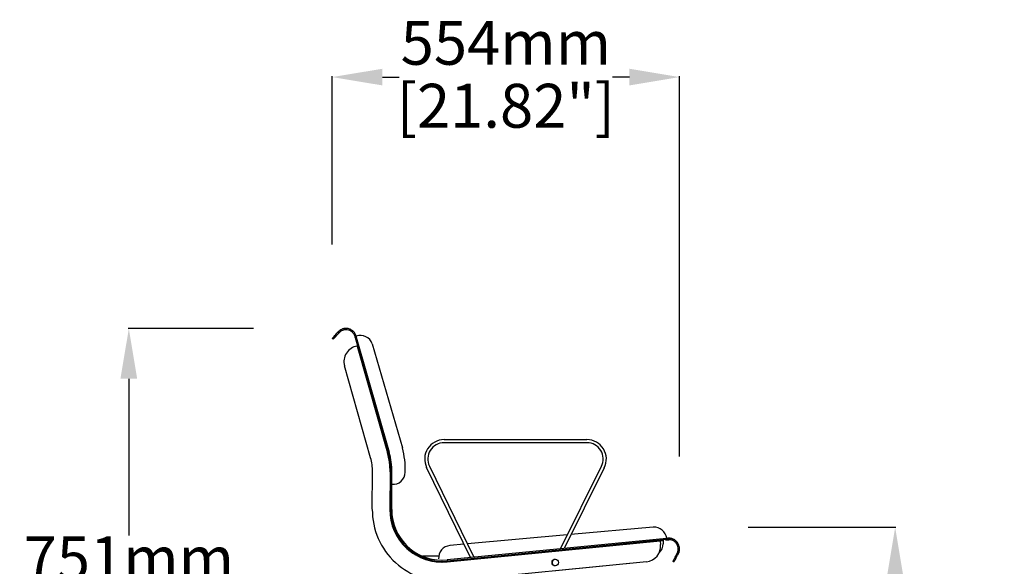
# Model space of a CAD drawing. Units: millimetres. Extents: x 7708 to 28678, y 1586 to 15648.
# Drawn here: x 7708 to 9280, y 2564 to 3436 of the extents above; entities that cross this region are included whole.
import ezdxf

# ---------------------------------------------------------------- set-up
doc = ezdxf.new("R2010")
doc.units = ezdxf.units.MM
doc.header["$PDSIZE"] = -1
doc.layers.add('ZOEFTIG ZINEARE', color=7, linetype='Continuous')
doc.styles.get("Standard").update_dxf_attribs({"font": 'arial.ttf'})
doc.dimstyles.new('ZOEFTIG DIM STYLE', dxfattribs={"dimtxt": 70, "dimasz": 80, "dimexe": 1.25, "dimexo": 150, "dimgap": 10, "dimtad": 0, "dimtih": 1, "dimtoh": 1, "dimdec": 0, "dimdsep": 46, "dimtxsty": 'Standard', "dimcen": 2.5, "dimadec": 0, "dimazin": 0, "dimtfac": 1, "dimtmove": 0, "dimatfit": 3, "dimfxl": 1, "dimarcsym": 0})

# ---------------------------------------------------------------- blocks, each defined once
blk = doc.blocks.new('Zineare Side Elevation')
at = {"layer": 'ZOEFTIG ZINEARE', "lineweight": -3}
for p, q in [((-540.5, 734.1), (-542, 735.4)), ((-540.5, 734.1), (-540.5, 734.1)), ((-503.1, 737.2), (-505.1, 736.7)), ((-452.9, 553.1), (-505.1, 736.7)), ((-451, 553.7), (-503.1, 737.2)), ((-450.9, 553.7), (-503.1, 737.2)), ((-503.1, 737.2), (-503.1, 737.2)), ((-501.3, 723.6), (-502.6, 723.3)), ((-502.3, 723.3), (-453.8, 552.9)), ((-478.2, 726.8), (-430.1, 561)), ((-480.8, 545.2), (-522.4, 691.8)), ((-494.5, 699.6), (-495.5, 699.3)), ((-494.5, 699.6), (-495.5, 699.3)), ((-495.5, 699.3), (-453.8, 552.9)), ((-363.5, 574.1), (-135.5, 574.1)), ((-135.5, 569.1), (-363.5, 569.1)), ((-452.9, 553.1), (-451, 553.7)), ((-451, 553.7), (-450.9, 553.7)), ((-478.1, 462.9), (-477.7, 522.7)), ((-449.7, 522.5), (-450.1, 462.7)), ((-449.7, 522.5), (-450.1, 462.7)), ((-449.1, 462.7), (-448.7, 522.5)), ((-446.7, 522.5), (-448.7, 522.5)), ((-447.1, 462.7), (-446.7, 522.5)), ((-447.1, 462.7), (-446.7, 522.5)), ((-446.7, 522.5), (-446.7, 522.5)), ((-321.1, 385.8), (-391.4, 529.5)), ((-386.9, 531.7), (-315.8, 386.4)), ((-177.9, 399.9), (-112.3, 531.5)), ((-107.8, 529.3), (-172, 400.5)), ((-449.1, 462.7), (-447.1, 462.7)), ((-29.7, 434.3), (-161, 422.5)), ((-436.5, 416.4), (-435.3, 416.4)), ((-435.1, 414.4), (-433.9, 414.4)), ((-434.4, 413.4), (-433.2, 413.4)), ((-8.4, 416.6), (-358.8, 382.1)), ((-8.2, 414.6), (-358.7, 380.1)), ((-358.6, 379.1), (-18.6, 412.6)), ((-43.6, 411.1), (-358.6, 380.1)), ((-166.9, 422), (-326.2, 407.7)), ((-43.6, 411.1), (-43.5, 410.1)), ((-39, 414.4), (-39, 413.6)), ((-8.2, 414.6), (-18.7, 413.6)), ((-18.7, 413.6), (-18.6, 412.6)), ((-18.7, 413.6), (-18.6, 412.6)), ((-18.7, 413.4), (-14, 413.4)), ((-18.6, 412.6), (-18, 406.6)), ((-18.6, 412.6), (-18.6, 412.6)), ((-18.6, 412.6), (-18, 406.6)), ((-14, 414), (-14, 413.4)), ((-14, 413.4), (-14, 408)), ((-10.1, 414.4), (-7.3, 414.4)), ((-8.2, 414.6), (-8.4, 416.6)), ((-7.3, 414.4), (-7.3, 414.7)), ((-7.3, 414.4), (-4.6, 414.4)), ((-331.5, 407.2), (-354.2, 405.1)), ((-179.5, 396.8), (-178.9, 397.8)), ((-177.2, 398), (-177.7, 396.9)), ((-175.3, 397.2), (-174.8, 398.2)), ((-173.1, 398.4), (-173.6, 397.3)), ((-402.7, 388), (-405, 388)), ((-372.1, 388), (-397.9, 388)), ((-358.8, 382.1), (-358.7, 380.1)), ((-358.6, 380.1), (-358.6, 380.1)), ((-40.4, 379.3), (-352.8, 348.5)), ((-327, 385.3), (-327, 386)), ((-327, 382.2), (-327, 383.2)), ((-319.7, 383), (-320.1, 383.9)), ((-318.6, 384.1), (-318.1, 383.1)), ((-316, 383.3), (-316.4, 384.3)), ((-314.8, 384.4), (-314.4, 383.5)), ((-40.4, 379.3), (-185.3, 365)), ((3.7, 378.7), (1.9, 379.7)), ((4.2, 379.8), (2.4, 380.7)), ((4.2, 379.8), (4.2, 379.8))]:
    blk.add_line(p, q, dxfattribs=at)
at = {"layer": 'ZOEFTIG ZINEARE', "lineweight": -3, "flags": 128}
for points in [[(-542, 735.4), (-541.9, 735.6), (-541.5, 736), (-540.9, 736.7), (-540.1, 737.6), (-539, 738.8), (-537.7, 740.2), (-536.2, 741.9), (-534.5, 743.7), (-532.6, 745.8)], [(-540.5, 734.1), (-540.4, 734.2), (-540, 734.6), (-539.4, 735.3), (-538.6, 736.2), (-537.5, 737.4), (-536.2, 738.8), (-534.7, 740.5), (-533, 742.4), (-531.1, 744.5)], [(-503.1, 737.2), (-503.2, 737.4), (-503.3, 737.7), (-503.3, 737.9), (-503.4, 738.1), (-503.5, 738.4), (-503.5, 738.6), (-503.6, 738.8), (-503.7, 739.1)], [(-503.1, 737.2), (-503.2, 737.4), (-503.3, 737.7), (-503.3, 737.9), (-503.4, 738.1), (-503.4, 738.4), (-503.5, 738.6), (-503.6, 738.8), (-503.6, 739.1)], [(-505.1, 736.7), (-505.1, 736.9), (-505.2, 737.1), (-505.3, 737.4), (-505.3, 737.6), (-505.4, 737.8), (-505.4, 738.1), (-505.5, 738.3), (-505.6, 738.5)], [(-8.4, 416.6), (-8.1, 416.6), (-7.9, 416.6), (-7.7, 416.7), (-7.4, 416.7), (-7.2, 416.7), (-6.9, 416.7), (-6.7, 416.8), (-6.4, 416.8)], [(-8.2, 414.6), (-7.9, 414.6), (-7.7, 414.7), (-7.5, 414.7), (-7.2, 414.7), (-7, 414.7), (-6.7, 414.7), (-6.5, 414.8), (-6.3, 414.8)], [(2.4, 380.7), (2.5, 380.8), (2.8, 381.3), (3.2, 382.1), (3.7, 383.2), (4.4, 384.7), (5.3, 386.4), (6.3, 388.4), (7.4, 390.7), (8.7, 393.2)], [(1.9, 379.7), (2, 379.8), (2.3, 380.3), (2.4, 380.7)], [(4.2, 379.8), (4.3, 379.9), (4.5, 380.4), (4.9, 381.2), (5.5, 382.3), (6.2, 383.8), (7.1, 385.5), (8.1, 387.5), (9.2, 389.8), (10.4, 392.3)]]:
    blk.add_lwpolyline(points, dxfattribs=at)
at = {"layer": 'ZOEFTIG ZINEARE', "lineweight": -3}
blk.add_circle((-186, 378), 5.25, dxfattribs=at)
for centre, radius, start, end in [((-497, 720.2), 20, 19.359, 109.2607), ((-498.4, 698.6), 25, 98.9745, 195.8681), ((-363.5, 543.1), 31, 90, 206.0737), ((-363.5, 543.1), 26, 90, 206.0737), ((-135.5, 543.1), 31, 333.5, 90), ((-135.5, 543.1), 26, 333.5, 90), ((-558.1, 523.2), 108.4, 359.6181, 15.8681), ((-558.1, 523.2), 108.4, 359.6181, 15.8681), ((-558.1, 523.2), 109.4, 359.6181, 15.8681), ((-558.1, 523.2), 111.4, 359.6181, 15.8681), ((-558.1, 523.2), 111.4, 359.6181, 15.8681), ((-543.6, 528.7), 118, 356.7824, 15.9091), ((-558.1, 523.2), 80.4, 359.6181, 15.8681), ((-445.1, 522), 19.3, 264.79, 0.1013), ((-364, 462.1), 114.1, 179.6181, 275.6181), ((-366.7, 462.1), 83.4, 179.6181, 269.9981), ((-366.7, 462.1), 83.4, 179.6181, 275.6181), ((-366.7, 462.1), 82.4, 179.6181, 275.6181), ((-366.7, 462.1), 80.4, 179.6181, 275.6181), ((-366.7, 462.1), 80.4, 179.6181, 269.9929), ((-28.1, 414.4), 20, 6.46, 94.6334), ((-352.3, 385.2), 20, 95.5509, 183.7243), ((-42.9, 404.2), 25, 275.6181, 5.6181), ((-42.9, 404.2), 25, 275.6181, 5.6181), ((-34, 408), 20, 313.2909, 0), ((-366.7, 462.1), 82.4, 269.9997, 275.6181), ((-186, 378), 5.25, 90.0625, 185.6181), ((-186, 378), 5.25, 185.6181, 269.9375)]:
    blk.add_arc(centre, radius, start, end, dxfattribs=at)
for points, knots in [([(-503.7, 739.1), (-504, 740), (-504.6, 741.7), (-505.8, 743.8), (-507, 745.4), (-508, 746.5), (-509.4, 747.7), (-511.1, 749), (-513.3, 750.1), (-515.6, 750.9), (-518.6, 751.5), (-521.7, 751.5), (-524.5, 750.9), (-527, 750), (-530, 748.4), (-531.7, 746.7), (-532.6, 745.8)], [0, 0, 0, 0, 0.071559, 0.138012, 0.179539, 0.218861, 0.256015, 0.319662, 0.382976, 0.446089, 0.509135, 0.633713, 0.695763, 0.754071, 0.873896, 1, 1, 1, 1]), ([(-505.6, 738.5), (-505.9, 739.3), (-506.4, 740.9), (-507.5, 742.7), (-508.5, 744.1), (-509.4, 745.1), (-511.2, 746.7), (-514, 748.4), (-518.1, 749.5), (-521.5, 749.5), (-524, 748.9), (-526.2, 748.2), (-528.8, 746.8), (-530.3, 745.3), (-531.1, 744.5)], [0, 0, 0, 0, 0.069896, 0.134861, 0.175503, 0.214036, 0.250503, 0.375285, 0.500238, 0.625044, 0.687681, 0.746865, 0.869531, 1, 1, 1, 1]), ([(10.4, 392.3), (10.7, 393), (11.3, 394.1), (11.8, 395.9), (12.1, 397.6), (12.3, 399.6), (12.2, 401.7), (11.7, 404.5), (10.6, 407.4), (8.9, 410), (7.4, 411.8), (5.6, 413.4), (3.5, 414.8), (1.3, 415.8), (-1.2, 416.5), (-3.8, 416.9), (-5.6, 416.8), (-6.4, 416.8)], [0, 0, 0, 0, 0.071143, 0.127586, 0.180646, 0.241583, 0.304639, 0.366624, 0.490039, 0.551988, 0.614194, 0.676788, 0.739901, 0.803658, 0.868182, 0.933591, 1, 1, 1, 1]), ([(8.7, 393.2), (8.9, 393.8), (9.4, 394.8), (9.8, 396.3), (10.1, 397.9), (10.3, 400.2), (10, 403.3), (8.6, 407.1), (6.1, 410.5), (3.2, 412.7), (0.6, 413.9), (-1.6, 414.6), (-3.9, 414.9), (-5.5, 414.8), (-6.3, 414.8)], [0, 0, 0, 0, 0.073778, 0.132095, 0.186575, 0.248772, 0.375156, 0.498827, 0.621817, 0.74539, 0.807967, 0.871164, 0.935128, 1, 1, 1, 1]), ([(8.7, 406.2), (8.1, 407.3), (6.8, 409.4), (3.7, 412.1), (0.5, 413.7), (-2.4, 414.3), (-3.9, 414.4), (-4.6, 414.4)], [0, 0, 0, 0, 0.231498, 0.484407, 0.739523, 0.869034, 1, 1, 1, 1]), ([(10.4, 391.5), (10.7, 392.1), (11.2, 393.2), (11.8, 394.9), (12.2, 396.6), (12.5, 399.2), (12.5, 401.5), (11.9, 403.2), (11.8, 403.4)], [0, 0, 0, 0, 0.181995, 0.319461, 0.46098, 0.619309, 0.942494, 1, 1, 1, 1])]:
    blk.add_open_spline(points, degree=3, knots=knots, dxfattribs=at)
for points in [[(-531.1, 744.5), (-532.6, 745.8)], [(-503.7, 739.1), (-505.6, 738.5)], [(-6.3, 414.8), (-6.4, 416.8)], [(-4.6, 414.4), (-4.6, 414.8)], [(10.4, 392.3), (8.7, 393.2)], [(10.4, 391.5), (10.1, 391.6)]]:
    blk.add_open_spline(points, degree=1, dxfattribs=at)
blk = doc.blocks.new('*D115')
at = {"layer": 'Defpoints', "color": 0}
for p in [(8761.2, 3344.6), (8207, 2927.7), (8761.2, 2589.2)]:
    blk.add_point(p, dxfattribs=at)
at = {"layer": 'ZOEFTIG ZINEARE', "color": 0, "lineweight": -2}
for p, q in [((8207, 3077.7), (8207, 3345.9)), ((8287, 3344.6), (8313.8, 3344.6)), ((8681.2, 3344.6), (8654.3, 3344.6)), ((8761.2, 2739.2), (8761.2, 3345.9))]:
    blk.add_line(p, q, dxfattribs=at)
at = {"layer": 'ZOEFTIG ZINEARE', "color": 0}
for points in [[(8287, 3357.9), (8287, 3331.3), (8207, 3344.6)], [(8681.2, 3331.3), (8681.2, 3357.9), (8761.2, 3344.6)]]:
    blk.add_solid(points, dxfattribs=at)
at = {"layer": 'ZOEFTIG ZINEARE', "color": 0, "char_height": 70, "attachment_point": 5}
for s, insert in [('554mm', (8484.1, 3390.2)), ('[21.82"]', (8484.1, 3289.8))]:
    blk.add_mtext(s, dxfattribs=dict(at, insert=insert))
blk = doc.blocks.new('*D116')
at = {"layer": 'Defpoints', "color": 0}
for p in [(7882.3, 2943.5), (8231.4, 2943.5), (8524, 2192.2)]:
    blk.add_point(p, dxfattribs=at)
at = {"layer": 'ZOEFTIG ZINEARE', "color": 0, "lineweight": -2}
for p, q in [((8081.4, 2943.5), (7881, 2943.5)), ((7882.3, 2863.5), (7882.3, 2613.6)), ((7882.3, 2272.2), (7882.3, 2522.1)), ((8374, 2192.2), (7881, 2192.2))]:
    blk.add_line(p, q, dxfattribs=at)
at = {"layer": 'ZOEFTIG ZINEARE', "color": 0}
for points in [[(7895.6, 2863.5), (7868.9, 2863.5), (7882.3, 2943.5)], [(7868.9, 2272.2), (7895.6, 2272.2), (7882.3, 2192.2)]]:
    blk.add_solid(points, dxfattribs=at)
at = {"layer": 'ZOEFTIG ZINEARE', "color": 0, "char_height": 70, "attachment_point": 5}
for s, insert in [('751mm', (7882.3, 2567.8)), ('[29.58"]', (7882.3, 2467.3))]:
    blk.add_mtext(s, dxfattribs=dict(at, insert=insert))
blk = doc.blocks.new('*D119')
at = {"layer": 'Defpoints', "color": 0}
for p in [(8720.8, 2626.6), (8720.8, 2192.2), (9105.5, 2192.2)]:
    blk.add_point(p, dxfattribs=at)
at = {"layer": 'ZOEFTIG ZINEARE', "color": 0, "lineweight": -2}
for p, q in [((8870.8, 2626.6), (9106.8, 2626.6)), ((9105.5, 2546.6), (9105.5, 2503.8)), ((9105.5, 2272.2), (9105.5, 2277.2)), ((8870.8, 2192.2), (9106.8, 2192.2))]:
    blk.add_line(p, q, dxfattribs=at)
at = {"layer": 'ZOEFTIG ZINEARE', "color": 0}
for points in [[(9118.8, 2546.6), (9092.2, 2546.6), (9105.5, 2626.6)], [(9092.2, 2272.2), (9118.8, 2272.2), (9105.5, 2192.2)]]:
    blk.add_solid(points, dxfattribs=at)
at = {"layer": 'ZOEFTIG ZINEARE', "color": 0, "insert": (9105.5, 2390.5), "char_height": 70, "attachment_point": 5}
blk.add_mtext('434mm\\P [17.10"]', dxfattribs=at)

msp = doc.modelspace()

# ---------------------------------------------------------------- block references
at = {"layer": 'ZOEFTIG ZINEARE'}
msp.add_blockref('Zineare Side Elevation', (8749, 2192.2), dxfattribs=at)

# ---------------------------------------------------------------- dimensions: what is measured, and where the dimension line sits
dim = msp.add_linear_dim(base=(8761.2, 3344.6), p1=(8207, 2927.7), p2=(8761.2, 2589.2), dimstyle='ZOEFTIG DIM STYLE', override={"dimpost": '<>mm\\X'}, dxfattribs=at)
dim.commit()
dim.dimension.update_dxf_attribs({"geometry": '*D115', "text_midpoint": (8484.1, 3390.2)})
dim = msp.add_linear_dim(base=(7882.3, 2943.5), p1=(8524, 2192.2), p2=(8231.4, 2943.5), angle=90, dimstyle='ZOEFTIG DIM STYLE', override={"dimpost": '<>mm\\X'}, dxfattribs=at)
dim.commit()
dim.dimension.update_dxf_attribs({"geometry": '*D116', "text_midpoint": (7882.3, 2567.8)})
dim = msp.add_linear_dim(base=(9105.5, 2192.2), p1=(8720.8, 2626.6), p2=(8720.8, 2192.2), angle=90, dimstyle='ZOEFTIG DIM STYLE', override={"dimpost": '<>mm\\X'}, dxfattribs=at)
dim.commit()
dim.dimension.update_dxf_attribs({"geometry": '*D119', "text_midpoint": (9105.5, 2390.5), "dimtype": 160})

doc.saveas('drawing.dxf')
